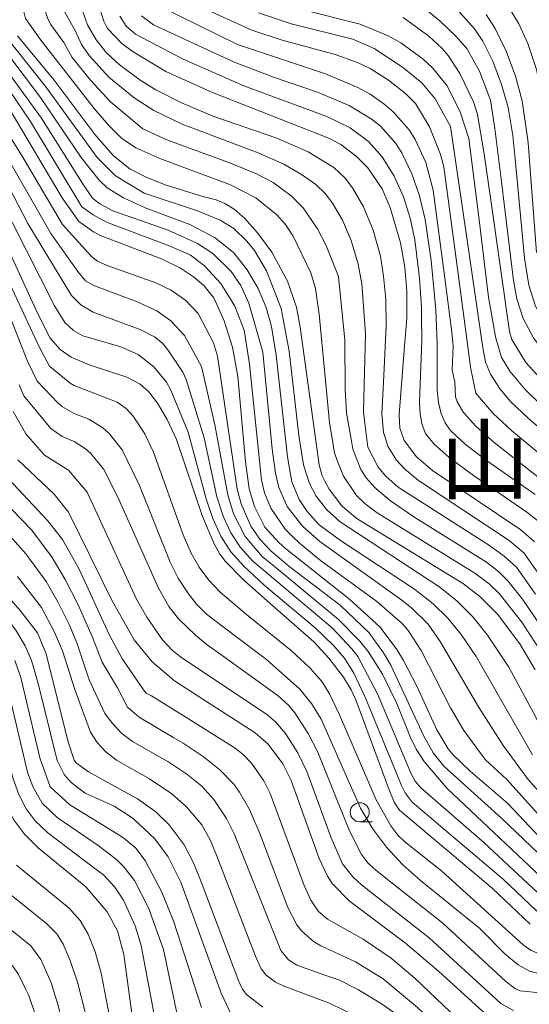
# Model space of a CAD drawing. Units: millimetres. Extents: x -64000 to -62000, y 21000 to 22500.
# Drawn here: x -63081 to -63014, y 22059 to 22188 of the extents above; entities that cross this region are included whole.
import ezdxf

# ---------------------------------------------------------------- set-up
doc = ezdxf.new("R2010")
doc.units = ezdxf.units.MM
for name, color, linetype, lineweight in [('633100_広葉樹林', 7, 'Continuous', 9), ('710100_等高線（計曲線）', 7, 'Continuous', 20), ('710200_等高線（主曲線）', 7, 'Continuous', 9)]:
    doc.layers.add(name, color=color, linetype=linetype, lineweight=lineweight)
doc.layers.add('811400_大字・町・丁目', color=7, linetype='Continuous')
doc.styles.add('Style-Kanji', font='txt')

msp = doc.modelspace()

# ---------------------------------------------------------------- linework, layer by layer
at = {"layer": '633100_広葉樹林'}
msp.add_line((-63036.12, 22082.65), (-63034.46, 22082.65), dxfattribs=at)
msp.add_circle((-63036.12, 22083.9), 1.25, dxfattribs=at)
at = {"layer": '710100_等高線（計曲線）', "flags": 128}
for points in [[(-63030.24, 22145.25), (-63029.94, 22148.96), (-63029.91, 22152.49), (-63030.17, 22155.65), (-63030.75, 22158.88), (-63032.12, 22163.53), (-63033.18, 22165.98), (-63035.05, 22168.77), (-63036.6, 22170.3), (-63038.61, 22171.81), (-63040.11, 22172.62), (-63055.49, 22178.69), (-63061.63, 22181.44), (-63066.07, 22184.09), (-63067.43, 22185.12), (-63069.3, 22187.11), (-63069.8, 22188.07), (-63070.39, 22189.96)], [(-63049.44, 22189.16), (-63045.15, 22187.72), (-63037.04, 22185.69), (-63034.22, 22184.45), (-63030.48, 22182), (-63027.97, 22179.93), (-63026.18, 22177.85), (-63024.2, 22174.18)], [(-63019.5, 22188.94), (-63018.31, 22187.08), (-63016.84, 22184.13), (-63015.63, 22180.83), (-63014.75, 22177.56), (-63014.06, 22172.71)], [(-63081.15, 22186.14), (-63076.34, 22180.3), (-63070.94, 22173.09), (-63068.5, 22170.32), (-63066.37, 22168.62), (-63064.22, 22167.51), (-63061.72, 22166.52), (-63056.77, 22164.97)], [(-63045.91, 22118.64), (-63046.77, 22119.41), (-63048.62, 22121.44), (-63049.97, 22124.17), (-63050.65, 22126.48), (-63051.17, 22130.05), (-63052.18, 22141.29), (-63052.86, 22145.12), (-63053.96, 22148.6), (-63055.31, 22151.65), (-63056.69, 22153.31), (-63058, 22154.41), (-63059.72, 22155.56), (-63062.22, 22156.77), (-63070.12, 22159.81), (-63071.16, 22160.33), (-63073.08, 22161.69), (-63075.25, 22164.8), (-63082.83, 22177.51)], [(-63024.2, 22174.18), (-63022.01, 22159.22)], [(-63014.06, 22172.71), (-63013.97, 22172.06), (-63012.88, 22157.58)], [(-63056.77, 22164.97), (-63054.99, 22164.55), (-63053.87, 22164.06), (-63052.66, 22163.32), (-63051.25, 22162.1), (-63049.57, 22160.17), (-63047.7, 22157.63), (-63045.62, 22153.83), (-63044.45, 22150.42), (-63043.94, 22147.78), (-63041.48, 22129.63), (-63041.07, 22128.21), (-63040.7, 22127.49)], [(-63049.39, 22112.72), (-63051.41, 22114.5), (-63053.81, 22116.98), (-63054.55, 22117.96), (-63055.29, 22119.26), (-63056.79, 22122.82), (-63060.25, 22132.99), (-63061.44, 22135.61), (-63062.74, 22137.78), (-63063.85, 22139.24), (-63065, 22140.26), (-63066.76, 22141.18), (-63071.7, 22142.83), (-63074.08, 22143.8), (-63075.52, 22144.82), (-63076.87, 22146.33), (-63078.48, 22149.51), (-63085.31, 22164.34)], [(-63022.01, 22159.22), (-63019.93, 22145.05), (-63019.57, 22143.15), (-63018.93, 22141.58), (-63017.64, 22139.59), (-63016.27, 22137.98), (-63013.98, 22135.8), (-63008.78, 22131.32)], [(-63013.15, 22119.51), (-63014.93, 22121.08), (-63026.57, 22128.91), (-63028.66, 22130.71), (-63030.29, 22132.85), (-63030.85, 22134.49), (-63030.94, 22136.28), (-63030.24, 22145.25)], [(-63072.16, 22074.06), (-63078.41, 22079.2), (-63080.24, 22081.03), (-63081.69, 22082.96), (-63083.3, 22086.39), (-63084.49, 22090.7), (-63086.24, 22098.8), (-63086.92, 22100.76), (-63087.95, 22102.78), (-63088.86, 22104.08), (-63089.99, 22105.21), (-63100.17, 22113.44), (-63100.77, 22114.26), (-63101.53, 22115.78), (-63106.71, 22126.88), (-63108.74, 22130.28), (-63109.91, 22131.68), (-63112.03, 22133.73), (-63118.64, 22139.21), (-63120.98, 22141.93)], [(-63057.36, 22099.2), (-63060.48, 22101.22), (-63063.43, 22103.7), (-63065.81, 22106.62), (-63068.7, 22111.75), (-63074.44, 22123.43), (-63076.33, 22125.8), (-63081.12, 22130.31)], [(-63040.7, 22127.49), (-63040.14, 22126.42), (-63038.47, 22124.26), (-63036.6, 22122.63), (-63022.45, 22113.96), (-63020.33, 22112.33), (-63018.01, 22109.99), (-63015.04, 22106.08), (-63013.05, 22102.67)], [(-63090.55, 22121.63), (-63080.81, 22110.46), (-63078.5, 22107.53), (-63077.38, 22104.77), (-63074.54, 22093.29), (-63073.7, 22090.74), (-63073.38, 22090.35), (-63071.82, 22089.24), (-63065.34, 22085.65)], [(-63012.29, 22080.43), (-63016.7, 22085.09), (-63021.6, 22089.29), (-63023.84, 22091.45), (-63024.49, 22092.27), (-63025.96, 22094.77), (-63028.58, 22100.42), (-63030.36, 22103.87), (-63031.23, 22105.31), (-63033.44, 22108.27), (-63037.44, 22111.92), (-63045.91, 22118.64)], [(-63013.69, 22069.16), (-63018.69, 22073.9), (-63030.9, 22084.19), (-63031.6, 22085.22), (-63032.27, 22086.85), (-63036.63, 22098.71), (-63037.23, 22100.04), (-63038.25, 22101.68), (-63040.17, 22104.17), (-63042.17, 22106.33), (-63049.39, 22112.72)], [(-62990.21, 22058.5), (-62993.11, 22058.9), (-62996.74, 22058.76), (-63008.73, 22055.8), (-63012.09, 22055.16), (-63013.33, 22055.05), (-63015.82, 22055.24), (-63017.57, 22055.94), (-63019.99, 22057.73), (-63025.73, 22062.95), (-63030.11, 22066.65), (-63037.52, 22072.25), (-63039.7, 22074.48), (-63040.36, 22075.48), (-63041.44, 22077.82), (-63045.14, 22088.09), (-63046.26, 22090.27), (-63048.15, 22092.88), (-63049.88, 22094.37), (-63057.36, 22099.2)], [(-63065.34, 22085.65), (-63062.95, 22083.95), (-63061.19, 22082.24), (-63059.22, 22079.6), (-63058.01, 22077.24), (-63056.98, 22074.75), (-63052.01, 22061.6), (-63051.55, 22060.62), (-63051.01, 22059.9), (-63048.89, 22058.23)], [(-63072.16, 22074.06), (-63069.37, 22070.8), (-63068.01, 22068.27), (-63067.15, 22065.19), (-63065.77, 22054.82), (-63065.2, 22051.95), (-63064.55, 22050.14), (-63063.42, 22048.43), (-63061.47, 22047.23), (-63054.07, 22044.07), (-63051.99, 22042.89), (-63050, 22041.51), (-63048.12, 22039.94), (-63044.66, 22036.27), (-63041.46, 22032.16), (-63035.72, 22023.21), (-63034.54, 22021.82), (-63032.99, 22020.59)]]:
    msp.add_lwpolyline(points, dxfattribs=at)
at = {"layer": '710200_等高線（主曲線）', "flags": 128}
for points in [[(-63049.45, 22263.16), (-63050.89, 22243.75), (-63050.91, 22238.71), (-63050.48, 22234.86), (-63048.62, 22224.5), (-63046.97, 22211.21), (-63046.55, 22209.73), (-63045.59, 22208.12), (-63043.75, 22205.69), (-63042.46, 22204.27), (-63040.93, 22203), (-63039.37, 22202.31), (-63038.11, 22201.94), (-63028.54, 22199.85), (-63025.43, 22198.85), (-63023.34, 22197.76), (-63021.7, 22196.6), (-63020.32, 22195.36), (-63018.27, 22192.78), (-63015.17, 22187.71), (-63014, 22185.13), (-63012.83, 22181.55), (-63012.05, 22176.12)], [(-63080.89, 22232.63), (-63074.18, 22215.18), (-63073.03, 22211.83), (-63072.77, 22208.92), (-63073.43, 22195.29), (-63073.35, 22192.64), (-63073.02, 22190.66), (-63071.92, 22187.58), (-63070.81, 22185.6), (-63069.43, 22183.87), (-63067.79, 22182.35), (-63064.99, 22180.28), (-63062.93, 22179.01), (-63059.56, 22177.31), (-63055.33, 22175.52)], [(-63083.91, 22231.61), (-63080.16, 22221.44), (-63077.74, 22212.25), (-63077.53, 22209.5), (-63077.54, 22205.97), (-63078.27, 22194.34), (-63077.85, 22190.5), (-63077.21, 22188.49), (-63076.79, 22187.67), (-63075.05, 22185.26), (-63073.96, 22183.29), (-63071.55, 22180.28), (-63068.87, 22177.4), (-63064.65, 22173.88), (-63061.49, 22172.43), (-63053.13, 22169.37), (-63049.7, 22167.96), (-63047.53, 22166.81), (-63045.15, 22165.07), (-63043.58, 22163.49), (-63041.66, 22160.73), (-63040.58, 22158.59), (-63038.91, 22154.45)], [(-63080.18, 22202.14), (-63080.84, 22194.32), (-63080.57, 22190.33), (-63080.1, 22188.39), (-63078.2, 22185.73), (-63071.06, 22176.55), (-63069.15, 22174.32), (-63067.45, 22172.64), (-63065.57, 22171.38), (-63062.43, 22169.96), (-63053.13, 22166.52), (-63049.77, 22164.82), (-63047.04, 22162.58), (-63045.9, 22161.3), (-63044.87, 22159.75), (-63042.55, 22154.91), (-63041.96, 22152.84), (-63041.45, 22149.49), (-63040.09, 22135.23), (-63039.46, 22131.21), (-63039.08, 22130.23)], [(-63059.31, 22191.01), (-63050.33, 22186.89), (-63046.32, 22185.54), (-63039.34, 22183.69), (-63036.41, 22182.64), (-63034.77, 22181.83), (-63032.33, 22180.29), (-63030.1, 22178.53), (-63028.78, 22177.21), (-63026.95, 22174.15), (-63025.49, 22170.52), (-63025.07, 22168.9), (-63023.45, 22156.77)], [(-63075.27, 22189.85), (-63073.51, 22186.76), (-63072.72, 22185.01), (-63071.71, 22183.53), (-63069.11, 22180.69), (-63065.81, 22177.96), (-63063.2, 22176.28), (-63059.48, 22174.51), (-63049.49, 22170.73), (-63046.09, 22169.22), (-63043.65, 22167.8), (-63041.9, 22166.54), (-63040.67, 22165.35), (-63039.72, 22164.1), (-63038.4, 22161.86), (-63037.26, 22159.18), (-63036.33, 22156.07), (-63035.86, 22153.47), (-63035.35, 22146.92), (-63035.63, 22136.7), (-63035.57, 22136.2)], [(-63062.48, 22190.02), (-63052.22, 22185)], [(-63043.39, 22189.52), (-63036.08, 22187.65), (-63032.37, 22186.15), (-63030.7, 22185.22), (-63027.76, 22183.05), (-63026.53, 22181.91), (-63024.61, 22179.53), (-63022.85, 22176.01), (-63021.76, 22172.59), (-63020.43, 22161.89)], [(-63027.75, 22189.87), (-63025.53, 22188.05), (-63023.46, 22186.09), (-63022.02, 22184.45), (-63020.38, 22181.48), (-63018.94, 22177.67), (-63018.33, 22173.91), (-63017.48, 22166.91)], [(-63024.12, 22190.5), (-63021.01, 22187.04), (-63019.93, 22185.42), (-63018.61, 22182.8), (-63017.45, 22179.74), (-63016.6, 22176.7), (-63015.97, 22172.99), (-63015.68, 22169.95)], [(-63067.68, 22188.71), (-63066.84, 22187.42), (-63065.63, 22186.34), (-63059.36, 22183.04), (-63051.39, 22179.55), (-63040.45, 22175.5), (-63037.4, 22174.02), (-63034.96, 22172.21), (-63033.15, 22170.18), (-63031.61, 22167.67), (-63030.38, 22164.91), (-63029.47, 22162.12), (-63028.87, 22159.25), (-63028.24, 22154.24), (-63028, 22150.38), (-63027.99, 22149.06)], [(-63064.84, 22188.78), (-63063.27, 22187.59)], [(-63030.42, 22188.54), (-63027.03, 22186.1), (-63025.32, 22184.51), (-63024.5, 22183.53), (-63022.97, 22181.16), (-63021.15, 22177.46), (-63020.64, 22175.78), (-63019.79, 22170.86), (-63018.89, 22164.51)], [(-63063.27, 22187.59), (-63052.75, 22182.71), (-63047.47, 22180.7), (-63041.69, 22178.73), (-63037.52, 22176.97), (-63034.47, 22175.12), (-63033.34, 22174.17), (-63031.39, 22171.97), (-63030.57, 22170.73), (-63029.26, 22167.98), (-63028.25, 22165.05), (-63027.53, 22161.94), (-63026.73, 22156.54), (-63026.29, 22151.94)], [(-63097.03, 22186.57), (-63094.4, 22182.92), (-63088.35, 22175.8), (-63086.23, 22172.96), (-63083.71, 22168.89), (-63079.78, 22161.44), (-63074.06, 22151.96), (-63072.82, 22150.72), (-63071.18, 22149.74), (-63064.9, 22147.41), (-63063.13, 22146.51), (-63062.08, 22145.65), (-63061.36, 22144.79), (-63059.39, 22141.83), (-63058.95, 22140.9), (-63056.61, 22133.22), (-63054.91, 22125.43), (-63054.09, 22122.88), (-63053.08, 22120.69), (-63051.8, 22118.75), (-63050.17, 22116.96), (-63047.99, 22115.11)], [(-63084.23, 22186.03), (-63078.12, 22177.99), (-63072.78, 22170.1), (-63070.41, 22167.14), (-63069.33, 22166.11), (-63067.22, 22164.78), (-63064.33, 22163.48), (-63058.48, 22161.28), (-63055.12, 22159.55), (-63052.69, 22157.57), (-63050.91, 22155.34), (-63049.47, 22152.84), (-63048.43, 22150.36), (-63047.74, 22147.85), (-63047.13, 22144.08), (-63045.63, 22130.7), (-63045.04, 22127.39), (-63044.1, 22125.1), (-63043.05, 22123.49)], [(-63082.7, 22186.06), (-63077.42, 22179.4), (-63070.66, 22170.1), (-63068.24, 22167.7), (-63064.47, 22165.43)], [(-63052.22, 22185), (-63040.61, 22181.14), (-63036.38, 22179.34), (-63034.74, 22178.44), (-63032.97, 22177.19), (-63031.71, 22176.12), (-63029.63, 22173.76), (-63028.81, 22172.47), (-63027.42, 22169.47), (-63026.48, 22165.8), (-63024.94, 22154.24)], [(-63090.03, 22183.81), (-63083.36, 22174.82), (-63080.38, 22170.07), (-63075.23, 22161.27), (-63071.35, 22157.01), (-63070.63, 22156.47), (-63069.35, 22155.88), (-63062.96, 22153.61), (-63060.92, 22152.65), (-63058.98, 22151.28), (-63057.39, 22149.55), (-63055.37, 22145.69), (-63054.84, 22143.94), (-63052.23, 22126.42), (-63051.73, 22124.52), (-63050.43, 22121.58), (-63049.27, 22119.87), (-63047.79, 22118.29), (-63046.67, 22117.35)], [(-63084.33, 22183.96), (-63077.97, 22175.28), (-63072.52, 22166.56), (-63071.26, 22164.77), (-63070.31, 22164.01), (-63068.59, 22163.1), (-63061.34, 22160.53), (-63057.46, 22158.79), (-63055.46, 22157.47), (-63053.03, 22155.11), (-63051.77, 22153.24), (-63050.71, 22150.95), (-63048.88, 22144.46)], [(-63115.66, 22181.54), (-63108.89, 22171.28), (-63104.86, 22165.96), (-63096.68, 22155.79), (-63093.77, 22151.58), (-63091.78, 22147.59), (-63090.69, 22144.53), (-63089.59, 22140.67), (-63087.71, 22132.78), (-63086.42, 22128.86), (-63084.63, 22126.53), (-63079.26, 22121.03), (-63076.58, 22117.43), (-63074.86, 22114.55), (-63073.17, 22111.22), (-63071.31, 22107.05), (-63070.01, 22103.66), (-63067.97, 22100.27), (-63066.67, 22097.75), (-63065.12, 22096.4), (-63060.58, 22093.72)], [(-63082.19, 22178.92), (-63079.44, 22174.85), (-63072.7, 22163.6)], [(-63055.33, 22175.52), (-63047.05, 22172.66), (-63042.92, 22170.86), (-63039.51, 22168.79), (-63038.05, 22167.38), (-63037.09, 22166.12), (-63035.63, 22163.6), (-63034.35, 22160.54), (-63033.41, 22157.14), (-63032.98, 22154.48), (-63032.71, 22151.42), (-63032.64, 22147.94), (-63033.01, 22140.53)], [(-63083.96, 22172.61), (-63076.77, 22160.12), (-63073.21, 22155.08)], [(-63015.68, 22169.95), (-63014.44, 22156.84), (-63013.86, 22153.31), (-63012.98, 22150.55), (-63011.48, 22147.84), (-63008.14, 22143.81), (-63005.34, 22141.05), (-62999.71, 22136.1)], [(-63017.48, 22166.91), (-63015.91, 22153.91), (-63015.44, 22151.49), (-63014.62, 22148.89), (-63013.2, 22146.26), (-63009.97, 22142.22), (-63007.13, 22139.42), (-63001.27, 22134.35)], [(-63083.71, 22165.14), (-63076.27, 22150.57), (-63074.93, 22148.39), (-63073.78, 22147.35), (-63072.54, 22146.62), (-63067.56, 22145.16), (-63065.29, 22144.17), (-63063.2, 22142.56), (-63061.53, 22140.52), (-63060.98, 22139.49), (-63058.7, 22133.95), (-63056.33, 22125.17), (-63055.46, 22122.56), (-63054.4, 22120.25), (-63053.06, 22118.19), (-63051.36, 22116.29), (-63048.72, 22113.86)], [(-63064.47, 22165.43), (-63057.45, 22163.09), (-63054.5, 22161.86), (-63052.7, 22160.77), (-63050.97, 22159.11), (-63049.95, 22157.88), (-63048.41, 22155.19), (-63046.46, 22150.25), (-63045.39, 22144.63), (-63044.12, 22133.49), (-63043.54, 22129.64), (-63042.75, 22127.19), (-63041.86, 22125.51)], [(-63072.7, 22163.6), (-63071.19, 22162.54), (-63069.44, 22161.6), (-63061.41, 22158.58), (-63058.43, 22157.28), (-63056.53, 22155.84), (-63054.39, 22153.52), (-63052.57, 22150.53), (-63051.34, 22147.37), (-63050.61, 22142.9), (-63049.03, 22127.63), (-63048.64, 22125.96), (-63047.84, 22123.96), (-63045.94, 22121.19), (-63044.97, 22120.23)], [(-63018.89, 22164.51), (-63016.42, 22147.22), (-63016.1, 22146.14), (-63014.25, 22143.1)], [(-63020.43, 22161.89), (-63019.17, 22151.7), (-63018.26, 22146.5), (-63017.49, 22143.79), (-63016.38, 22141.96), (-63014.42, 22139.59), (-63012.16, 22137.41), (-63007.12, 22133.01), (-63003.29, 22128.98), (-63001.31, 22126.6), (-62996.06, 22119.67), (-62994.2, 22117.57), (-62992.9, 22116.63), (-62991.28, 22116.06), (-62989.49, 22115.8), (-62986.47, 22115.86), (-62978.78, 22116.49), (-62973.58, 22116.69), (-62969.58, 22116.55), (-62965.12, 22115.92), (-62962.88, 22115.34), (-62960.7, 22114.42), (-62958.07, 22112.93), (-62952.75, 22109.4)], [(-63085.48, 22160.56), (-63078.27, 22145.1), (-63076.94, 22142.62), (-63074.21, 22140.41), (-63073.71, 22140.09), (-63068.03, 22137.89), (-63066.83, 22137.08), (-63065.91, 22136.05), (-63064.39, 22133.71), (-63063.25, 22131.33), (-63059.36, 22120.44), (-63058.29, 22118.01), (-63057.23, 22116.15), (-63055.99, 22114.48), (-63054.49, 22112.88), (-63051.04, 22109.93)], [(-63023.45, 22156.77), (-63021.5, 22142.22), (-63020.83, 22139.08), (-63018.59, 22136.39), (-63016.14, 22134.16), (-63010.44, 22129.44), (-63006.32, 22125.24), (-63004.27, 22122.8), (-62996.76, 22112.89), (-62995.68, 22112.32), (-62994.7, 22111.9), (-62993.26, 22111.78), (-62978.71, 22113.21), (-62974.48, 22113.46), (-62971.48, 22113.35), (-62966.56, 22112.62), (-62963.89, 22111.9), (-62961.06, 22110.45), (-62957.07, 22107.67), (-62954.06, 22104.91)], [(-63073.21, 22155.08), (-63072.22, 22153.87), (-63071, 22153.21), (-63065.47, 22151.13), (-63062.82, 22149.9), (-63060.96, 22148.62), (-63059.19, 22146.69), (-63056.95, 22142.6), (-63055.2, 22134.89), (-63053.49, 22125.7), (-63052.71, 22123.21), (-63051.18, 22120.2), (-63048.95, 22117.59), (-63047.32, 22116.24)], [(-63038.91, 22154.45), (-63038.08, 22146.05), (-63038.03, 22139.57), (-63037.85, 22136.43), (-63037.29, 22133.27)], [(-63084.14, 22154.1), (-63079.81, 22143.3), (-63078.56, 22140.65), (-63075.81, 22137.77), (-63075.23, 22137.26), (-63073.69, 22136.4), (-63071.75, 22135.66), (-63069.93, 22134.53), (-63069.1, 22133.78), (-63067.38, 22131.62), (-63065.09, 22126.92), (-63061.07, 22116.85), (-63060, 22114.73), (-63058.67, 22112.64), (-63057.6, 22111.28), (-63056.28, 22109.98), (-63052.64, 22107.22)], [(-63024.94, 22154.24), (-63023.99, 22147.11), (-63023.83, 22145.27), (-63023.98, 22142.11), (-63023.61, 22140.56), (-63023.52, 22138.58), (-63023.32, 22137.96), (-63022.48, 22136.54), (-63020.84, 22134.72), (-63018.43, 22132.6), (-63012.09, 22127.56)], [(-63026.29, 22151.94), (-63026.11, 22149.99), (-63025.92, 22145.62), (-63025.95, 22139.51), (-63025.77, 22137.83), (-63025.42, 22136.38), (-63024.9, 22135.17), (-63024.21, 22134.21), (-63022.22, 22132.34), (-63019.32, 22130.12), (-63013.05, 22125.72)], [(-63027.99, 22149.06), (-63027.96, 22146), (-63028.27, 22137.92), (-63028.16, 22136.26), (-63027.9, 22134.89), (-63027.49, 22133.79), (-63026.39, 22132.41), (-63024.36, 22130.6), (-63021.17, 22128.23), (-63014.15, 22123.4), (-63012.12, 22121.82), (-63009.98, 22119.05), (-63005.1, 22111.46)], [(-63048.88, 22144.46), (-63047.65, 22131.73), (-63047.22, 22128.56), (-63046.78, 22126.67), (-63045.66, 22124.14), (-63043.96, 22121.95)], [(-63014.25, 22143.1), (-63011.4, 22139.99)], [(-63080.91, 22140.19), (-63080.3, 22138.74), (-63076.75, 22134.43), (-63075.29, 22133.39), (-63073.69, 22132.72), (-63072.2, 22131.77), (-63071.51, 22131.15), (-63069.8, 22129.03), (-63067.95, 22125.39), (-63062.61, 22113.42), (-63061.24, 22110.97), (-63059.96, 22109.35), (-63057.75, 22107.21), (-63056.2, 22105.95), (-63054.22, 22104.52)], [(-63033.01, 22140.53), (-63033.22, 22136.37), (-63032.99, 22133.9), (-63032.38, 22132), (-63031.3, 22130.27), (-63030.25, 22129.12), (-63028.41, 22127.57), (-63016.46, 22119.7), (-63014.53, 22118.06), (-63012.43, 22115.08)], [(-63081.71, 22136.66), (-63080.04, 22133.72), (-63077.61, 22130.92), (-63074.45, 22128.94), (-63071.98, 22126.06)], [(-63035.57, 22136.2), (-63035.07, 22131.99)], [(-63037.29, 22133.27), (-63037.02, 22131.7), (-63035.96, 22129.05), (-63035.27, 22127.95), (-63034.11, 22126.62), (-63032.09, 22124.9), (-63028.87, 22122.71), (-63019.45, 22116.82), (-63017.83, 22115.57), (-63016.62, 22114.36), (-63014.71, 22111.94), (-63012.31, 22108.4)], [(-63035.07, 22131.99), (-63033.7, 22129.33), (-63032.71, 22128.16), (-63031.06, 22126.7), (-63019.07, 22119.01), (-63017.11, 22117.63), (-63015.49, 22116.15), (-63012.99, 22112.62)], [(-63039.08, 22130.23), (-63038.25, 22128.14), (-63036.56, 22125.6), (-63035.4, 22124.5), (-63033.82, 22123.33), (-63020.96, 22115.39), (-63019.1, 22113.96), (-63017.79, 22112.7), (-63014.81, 22108.91), (-63012.51, 22105.41), (-63010.23, 22101.43), (-63005.37, 22091.72), (-63004.71, 22090.76), (-63003.94, 22090.18), (-63002.9, 22089.97), (-63002.03, 22090.26), (-62989.11, 22095.77)], [(-63082.99, 22128.51), (-63077.18, 22122.32), (-63075.24, 22119.8), (-63073.07, 22115.99), (-63069.09, 22107.3), (-63067.41, 22104.19), (-63064.59, 22100.02), (-63064.21, 22099.58), (-63063.52, 22099.23)], [(-63103.78, 22126.84), (-63101.41, 22121.42), (-63100.35, 22119.3), (-63099.06, 22117.25), (-63097.54, 22115.27), (-63095.8, 22113.38), (-63088.07, 22106.37), (-63086.78, 22104.76), (-63085.87, 22103.32), (-63085.11, 22101.8), (-63084.4, 22099.75), (-63081.76, 22088.44), (-63080.99, 22086.24), (-63080.01, 22084.37), (-63078.81, 22082.77), (-63077.17, 22081.2), (-63070.8, 22076.38)], [(-63087.67, 22126.49), (-63080.04, 22117.94), (-63077.39, 22114.28), (-63075.79, 22111.53), (-63074.35, 22108.6), (-63073.32, 22106.19), (-63071.72, 22101.35), (-63069.64, 22096.92), (-63068.62, 22095.53), (-63067.42, 22094.29), (-63066.03, 22093.2), (-63062.18, 22091.02)], [(-63071.98, 22126.06), (-63065.47, 22111.97), (-63064.13, 22109.59), (-63062.07, 22106.61), (-63060.82, 22105.24), (-63059.71, 22104.37), (-63055.84, 22101.78)], [(-63041.86, 22125.51), (-63040.47, 22123.72), (-63038.69, 22122.14), (-63025.59, 22113.53), (-63023.29, 22111.69), (-63021.23, 22109.62), (-63019.3, 22107.23), (-63016.5, 22102.99), (-63012.97, 22096.4), (-63009.62, 22089.09), (-63008.81, 22087.86), (-63007.91, 22086.98), (-63005.18, 22085.18), (-63004.68, 22085.06), (-63003.93, 22085.13), (-63001.64, 22085.85), (-62987.72, 22091.89), (-62985.47, 22092.06), (-62981.28, 22091.7)], [(-63043.05, 22123.49), (-63041.45, 22121.73), (-63038.67, 22119.69), (-63028.92, 22113.26), (-63026.44, 22111.33), (-63024.54, 22109.47), (-63022.76, 22107.31), (-63020.81, 22104.43), (-63013.38, 22091.44)], [(-63043.96, 22121.95), (-63043.61, 22121.51), (-63041.39, 22119.53), (-63030.57, 22111.81), (-63029.33, 22110.82), (-63027.12, 22108.65), (-63025.52, 22106.37), (-63020.51, 22097.76), (-63017.27, 22092.69), (-63013.95, 22088.23), (-63009.42, 22083.07)], [(-63098.37, 22120.17), (-63097.4, 22118.44), (-63096.11, 22116.78), (-63087.7, 22109.02), (-63085.89, 22107.03), (-63084.14, 22104.49), (-63083.3, 22102.84), (-63082.57, 22100.7), (-63079.81, 22089.18), (-63079.13, 22087.3), (-63077.88, 22085.11), (-63075.93, 22083.2), (-63070.55, 22079.53), (-63069.45, 22078.68)], [(-63092.63, 22120.17), (-63087.75, 22115.39), (-63084.15, 22111.47), (-63081.36, 22107.87), (-63080.12, 22105.82), (-63079.3, 22103.9), (-63078.45, 22101.02), (-63075.94, 22090.71), (-63075.02, 22088.85), (-63074.08, 22087.81), (-63072.23, 22086.42), (-63068.45, 22084.72), (-63066.6, 22083.5)], [(-63044.97, 22120.23), (-63044.04, 22119.31), (-63041.27, 22117.05), (-63033.92, 22111.7), (-63030.5, 22108.73), (-63029.75, 22107.81), (-63028.06, 22105.18), (-63024.19, 22097.67), (-63022.44, 22094.65), (-63019.61, 22090.85), (-63016.75, 22088.22), (-63011.14, 22081.99), (-63008.71, 22079.86), (-63007.37, 22079.01), (-63006.19, 22078.64), (-63004.69, 22078.91), (-63003.78, 22079.3), (-63000.14, 22081.45)], [(-63046.67, 22117.35), (-63045.43, 22116.3), (-63038.69, 22111.16), (-63034.92, 22107.58), (-63032.98, 22104.91), (-63032.02, 22103.25), (-63027.68, 22093.9), (-63026.44, 22091.72), (-63025.04, 22089.98), (-63017.47, 22083.14), (-63011.6, 22077.5), (-63009.43, 22075.83), (-63007.83, 22075.1), (-63007.06, 22074.94), (-63005.5, 22074.98), (-63003.86, 22075.49), (-63000.46, 22077.26), (-62995.38, 22080.43)], [(-63047.32, 22116.24), (-63038.93, 22109.26), (-63036.09, 22106.41), (-63035.03, 22105.08), (-63033.13, 22102.07), (-63031.24, 22098.21), (-63029.43, 22093.76), (-63028.68, 22092.22), (-63027.63, 22090.58), (-63024.62, 22087.01), (-63012.28, 22075.41)], [(-63081.15, 22114.96), (-63077.98, 22110.84), (-63076.28, 22107.62), (-63075.22, 22105.17), (-63073.56, 22099.91)], [(-63047.99, 22115.11), (-63039.71, 22108.12), (-63037.15, 22105.41), (-63036.39, 22104.4), (-63033.8, 22099.48), (-63029.36, 22088.98), (-63028.82, 22087.98), (-63028.14, 22087.18), (-63019.79, 22079.91), (-63012.07, 22072.73), (-63010.93, 22071.91), (-63009.41, 22071.27), (-63007.75, 22071.02), (-63005.22, 22071.65), (-63001.57, 22073.28), (-62995.51, 22076.33)], [(-63048.72, 22113.86), (-63042, 22108.2), (-63039.54, 22105.83), (-63038.12, 22104.17), (-63036.89, 22102.23), (-63035.39, 22099.04), (-63030.64, 22087.44), (-63030.15, 22086.47), (-63029.22, 22085.25)], [(-63051.04, 22109.93), (-63045.11, 22105.15), (-63042.67, 22102.91), (-63041.06, 22101.06), (-63040.1, 22099.51), (-63038.78, 22096.74), (-63033.97, 22085.52), (-63032.05, 22082.12), (-63031.1, 22080.9), (-63030.17, 22080), (-63025.34, 22076.15)], [(-63052.64, 22107.22), (-63048.4, 22104.01), (-63044, 22100.12), (-63042.45, 22098.22), (-63041.2, 22096.17), (-63036.04, 22084.43), (-63034.45, 22081.77), (-63032.61, 22079.3), (-63030.5, 22077), (-63028.13, 22074.9), (-63020.33, 22068.61)], [(-63081.49, 22103.87), (-63080.73, 22101.65), (-63078.19, 22091.08), (-63076.86, 22087.24)], [(-63054.22, 22104.52), (-63046.87, 22099.21), (-63045.45, 22097.94), (-63044.64, 22096.98), (-63042.9, 22094.28), (-63041.64, 22091.82), (-63037.51, 22081.53), (-63035.87, 22078.34), (-63035.05, 22077.22), (-63034.24, 22076.43), (-63031.85, 22074.57)], [(-63055.84, 22101.78), (-63048.38, 22096.8), (-63047.19, 22095.81), (-63045.91, 22094.29), (-63044.28, 22091.71), (-63043.07, 22089.26), (-63039.88, 22080.55), (-63038.41, 22077.13), (-63037.01, 22075.39), (-63035.88, 22074.35), (-63027, 22067.38), (-63017.56, 22058.7), (-63015.91, 22057.81)], [(-63097.7, 22099.99), (-63096.73, 22099.21), (-63095.76, 22098.08), (-63094.72, 22096.37), (-63092.91, 22092.17), (-63091.6, 22087.75), (-63090.4, 22084.84), (-63087.87, 22079.54), (-63086.37, 22077.08), (-63084.1, 22074.64), (-63077.27, 22069.21), (-63076.02, 22067.94), (-63075.89, 22067.74)], [(-63073.56, 22099.91), (-63071.55, 22094.45), (-63070.65, 22093.08), (-63069.51, 22091.86), (-63068.14, 22090.78), (-63063.77, 22088.31)], [(-63063.52, 22099.23), (-63059.01, 22096.4)], [(-63100.22, 22096.26), (-63099.08, 22094.95), (-63097.72, 22092.64), (-63096.83, 22090.64), (-63094.78, 22085.65), (-63093.45, 22082.8), (-63090.57, 22077.1), (-63089.14, 22074.72), (-63086.95, 22072.36), (-63079.39, 22066.32), (-63078.07, 22064.52), (-63077.95, 22064.24)], [(-63059.01, 22096.4), (-63052.52, 22092.33), (-63051.41, 22091.48), (-63050.37, 22090.35), (-63048.76, 22088.05), (-63047.92, 22086.36), (-63043.42, 22074.27), (-63042.57, 22072.31), (-63041.56, 22070.84), (-63040.37, 22069.83), (-63035.67, 22067.2), (-63032, 22064.7), (-63028.84, 22062.03), (-63021.44, 22054.95)], [(-63060.58, 22093.72), (-63059.37, 22093.01), (-63056.73, 22091.26), (-63054.52, 22089.5), (-63052.69, 22087.59), (-63051.93, 22086.56), (-63050.62, 22084.28), (-63049.25, 22081.12), (-63045.58, 22071.38), (-63044.39, 22069.09), (-63043.79, 22068.27), (-63042.22, 22066.89), (-63041.26, 22066.32), (-63036.68, 22064.21), (-63033.04, 22061.95), (-63028.52, 22058.21), (-63022.22, 22052.25)], [(-63103.61, 22093.23), (-63102.44, 22091.7), (-63100.97, 22089.5), (-63099.12, 22086.3), (-63093.08, 22074.36), (-63091.62, 22071.94), (-63090.57, 22070.8), (-63088.82, 22069.26), (-63082.93, 22064.72), (-63081.78, 22063.63), (-63081.02, 22062.52), (-63080.08, 22060.63)], [(-63062.18, 22091.02), (-63061.38, 22090.57), (-63058.88, 22088.93), (-63056.91, 22087.32), (-63055.3, 22085.59), (-63053.63, 22083.06), (-63052.64, 22081.04), (-63046.5, 22065.7), (-63045.49, 22064.49), (-63044.38, 22063.78), (-63040.7, 22062.45)], [(-63063.77, 22088.31), (-63060.84, 22086.34), (-63058.91, 22084.6), (-63056.91, 22082.25), (-63055.81, 22080.28), (-63054.96, 22078.27), (-63049.84, 22064.97), (-63049.08, 22063.3), (-63048.45, 22062.43), (-63047.22, 22061.53), (-63046.2, 22061.05), (-63040, 22058.72), (-63036.76, 22057.13)], [(-63076.86, 22087.24), (-63074.26, 22084.89), (-63068.05, 22081.04)], [(-63029.22, 22085.25), (-63017.2, 22075.06), (-63012.9, 22070.96), (-63011.3, 22069.85), (-63009.96, 22069.33), (-63008.72, 22069.14), (-63006.91, 22069.47), (-63004.14, 22070.45), (-62998.17, 22073.03), (-62996.58, 22073.58), (-62993.63, 22074.21), (-62990.98, 22074.27), (-62988.58, 22074.03), (-62985.47, 22073.24), (-62983.09, 22072.26), (-62981.09, 22070.94), (-62978.07, 22068.33), (-62975.76, 22066.03), (-62973.61, 22063.52), (-62970.41, 22059.01), (-62963.46, 22047.6)], [(-63066.6, 22083.5), (-63065.89, 22083.03), (-63063.1, 22080.4), (-63061.34, 22078.03), (-63059.68, 22074.68), (-63054.37, 22060.08), (-63052.94, 22057.11), (-63051.78, 22056.24), (-63050.11, 22055.4), (-63043.16, 22053.18), (-63040.63, 22052.15), (-63037.47, 22050.26), (-63034.36, 22047.44), (-63032.15, 22044.67), (-63029.69, 22040.76), (-63026.86, 22035.62), (-63025.78, 22034.04), (-63024.96, 22033.17), (-63024.09, 22032.5), (-63022.29, 22031.99), (-63021.1, 22032.04)], [(-63068.05, 22081.04), (-63067.14, 22080.47), (-63065.6, 22079.19), (-63064.33, 22077.53), (-63062.17, 22073.36), (-63060.6, 22069.48), (-63056.94, 22058.21)], [(-63069.45, 22078.68), (-63068.08, 22077.62), (-63067.14, 22076.72), (-63065.74, 22074.93), (-63063.92, 22071.33), (-63061.93, 22065.81), (-63060.11, 22057.06)], [(-63081.26, 22076.92), (-63074.36, 22071.28), (-63074.03, 22070.9)], [(-63070.8, 22076.38), (-63069.85, 22075.66), (-63068.32, 22074.05), (-63067.2, 22072.33), (-63065.67, 22068.94), (-63064.86, 22066.34), (-63062.96, 22056.1), (-63061.98, 22052.76), (-63061.53, 22051.91), (-63060.75, 22051.08), (-63058.26, 22049.46), (-63050.79, 22046.14)], [(-63025.34, 22076.15), (-63014.61, 22066.45), (-63013.55, 22065.68), (-63012.08, 22065.09), (-63009.78, 22064.92), (-63008.15, 22065.22), (-62999.25, 22068.2), (-62997.24, 22068.79), (-62993.98, 22069.41), (-62991.34, 22069.32), (-62988.88, 22068.86), (-62986.32, 22068.05), (-62983.8, 22066.92), (-62981.42, 22065.51), (-62979.21, 22063.84), (-62977.33, 22062.19), (-62975.15, 22059.83), (-62972.39, 22055.56)], [(-63031.85, 22074.57), (-63025.17, 22069.29), (-63016.88, 22061.6), (-63015.61, 22060.63), (-63015.02, 22060.37), (-63012.43, 22060.13), (-63009.84, 22060.36), (-63006.25, 22061.1), (-62996.94, 22063.66), (-62994.03, 22064.15), (-62991.75, 22064.07), (-62989.72, 22063.7), (-62986.61, 22062.7), (-62984.5, 22061.71), (-62981.33, 22059.74), (-62979.14, 22057.9)], [(-63074.03, 22070.9), (-63072.91, 22069.64), (-63071.84, 22067.83), (-63070.93, 22065.54), (-63070.14, 22062.71), (-63067.52, 22049), (-63067.11, 22048.01), (-63066.29, 22047.22), (-63065.26, 22046.33), (-63063.91, 22045.53), (-63054.5, 22041.83), (-63052.76, 22040.87), (-63051.78, 22040.1), (-63048, 22036.43), (-63045.14, 22033.05), (-63042.42, 22029.17), (-63037.28, 22020.88), (-63035.3, 22019.37), (-63033.87, 22018.8), (-63031.46, 22018.4)], [(-63075.89, 22067.74), (-63075.13, 22066.52), (-63074.21, 22064.39), (-63073.25, 22061.51), (-63072.23, 22057.56), (-63070.3, 22048.43), (-63069.88, 22047.02), (-63068.94, 22045.15), (-63068.42, 22044.69), (-63065.79, 22043.38), (-63055.76, 22039.53), (-63053.91, 22038.5), (-63051.92, 22036.92), (-63049.65, 22034.69), (-63047.08, 22031.61), (-63044.16, 22027.49), (-63040.14, 22021.27), (-63037.89, 22018.39), (-63036.08, 22017.4), (-63033.93, 22016.92), (-63030.26, 22016.67)], [(-63020.33, 22068.61), (-63016.98, 22065.21), (-63015.28, 22063.8), (-63013.81, 22062.97), (-63011.7, 22062.47), (-63009.83, 22062.53), (-63007.98, 22062.91), (-62999.05, 22065.69), (-62997.09, 22066.22), (-62994.01, 22066.78), (-62991.55, 22066.69), (-62989.3, 22066.28), (-62985.82, 22065.11), (-62983.55, 22063.98), (-62981.34, 22062.59), (-62979.16, 22060.84), (-62976.95, 22058.65), (-62974.7, 22055.95)], [(-63077.95, 22064.24), (-63076.71, 22061.46), (-63075.78, 22058.46), (-63074.88, 22054.47), (-63073.35, 22046.29), (-63072.94, 22044.83), (-63072.34, 22043.72), (-63069.61, 22042.29), (-63061.99, 22039.37), (-63057.34, 22037.4), (-63055.06, 22036.14), (-63053.18, 22034.73), (-63051.18, 22032.81), (-63049.15, 22030.36), (-63046.61, 22026.73), (-63042.8, 22020.81), (-63040.82, 22018.21), (-63039.28, 22016.81), (-63037.72, 22016), (-63034.98, 22015.32), (-63033.25, 22015.12), (-63029.1, 22015.01)], [(-63040.7, 22062.45), (-63038.88, 22061.85), (-63036.36, 22060.57), (-63033.17, 22058.65), (-63031.01, 22057.08)], [(-63080.08, 22060.63), (-63079.69, 22059.86), (-63078.75, 22057.11), (-63075.97, 22043.92), (-63075.36, 22042.37), (-63074.43, 22041.3), (-63073.05, 22040.42), (-63070.87, 22039.5), (-63059.73, 22035.56), (-63057.2, 22034.36), (-63054.45, 22032.53), (-63052.57, 22030.8), (-63051.23, 22029.16), (-63043.22, 22017.14), (-63041.57, 22015.44), (-63039.35, 22013.96), (-63037.63, 22013.56), (-63034.19, 22013.34), (-63029.97, 22013.31), (-63027.97, 22013.39)]]:
    msp.add_lwpolyline(points, dxfattribs=at)

# ---------------------------------------------------------------- texts
at = {"layer": '811400_大字・町・丁目', "insert": (-63025.65, 22123.2), "char_height": 8.75, "attachment_point": 7, "line_spacing_factor": 0.6, "style": 'Style-Kanji'}
msp.add_mtext('山', dxfattribs=at)

doc.saveas('drawing.dxf')
